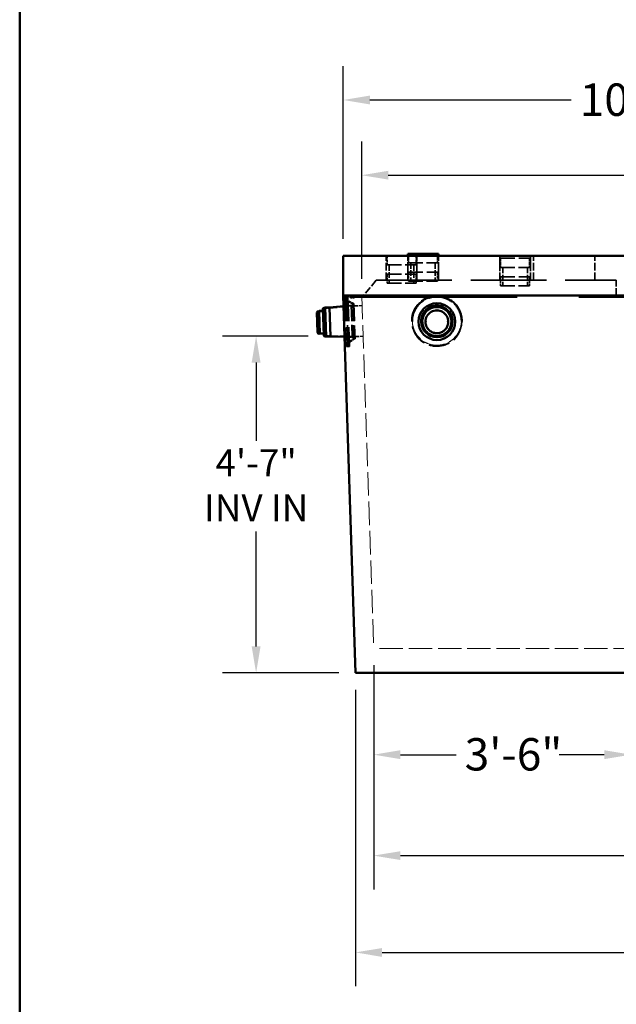
# Model space of a CAD drawing. Units: inches. Extents: x 11 to 363, y -52 to 473.
# Drawn here: x 11 to 108, y 82 to 243 of the extents above; entities that cross this region are included whole.
import ezdxf
from ezdxf.enums import TextEntityAlignment as Align

# ---------------------------------------------------------------- set-up
doc = ezdxf.new("R2010")
doc.units = ezdxf.units.IN
doc.header["$LTSCALE"] = 1980
doc.header["$MEASUREMENT"] = 0
doc.linetypes.add('DASHED', pattern=[0.2067, 0.1654, -0.0413])
for name, color, linetype, lineweight in [('Dimensions(ACME )', 7, 'Continuous', 25), ('Hidden Edges(ACME )', 7, 'DASHED', 35), ('Sketch Geometry(ACME )', 7, 'Continuous', 50), ('Symbols(ACME )', 7, 'Continuous', 25), ('Title (ANSI)', 7, 'Continuous', 50), ('Visible Edges(ACME )', 7, 'Continuous', 50)]:
    doc.layers.add(name, color=color, linetype=linetype, lineweight=lineweight)
doc.styles.add('DEFAULT-ACME', font='arial.ttf')
doc.styles.get("Standard").update_dxf_attribs({"font": 'ROMANS.shx'})
doc.dimstyles.new('DEFAULT-ACME -01', dxfattribs={"dimscale": 44, "dimtxt": 0.12, "dimasz": 0.098425, "dimexe": 0.125, "dimexo": 0.0625, "dimgap": 0.031496, "dimtad": 0, "dimtih": 1, "dimtoh": 1, "dimrnd": 1e-08, "dimzin": 1, "dimdsep": 46, "dimlunit": 4, "dimtxsty": 'DEFAULT-ACME', "dimcen": 0.09, "dimdle": 0.393701, "dimclrd": 256, "dimclre": 256, "dimclrt": 7, "dimadec": 0, "dimazin": 0, "dimtfac": 1, "dimtofl": 0, "dimtmove": 0, "dimatfit": 3, "dimfxl": 1, "dimfrac": 2, "dimtolj": 1, "dimtzin": 0, "dimlwd": 25, "dimlwe": 25, "dimarcsym": 0})

# ---------------------------------------------------------------- blocks, each defined once
blk = doc.blocks.new('Borders Back-Sheet2')
at = {"layer": 'Sketch Geometry(ACME )'}
blk.add_line((0.25, 10.75), (0.25, 0.25), dxfattribs=at)
at = {"layer": 'Symbols(ACME )', "color": 7, "lineweight": 30, "flags": 63}
for tag, height, p in [('Co.', 0.16, (6.005, 0.7)), ('Date', 0.12, (7.17, 0.67)), ('Sheet', 0.1, (7.73, 0.39)), ('Pg#', 0.1, (7.06, 0.39)), ('Ch#', 0.1, (6.48, 0.39)), ('WT-TOP', 0.12, (4.595, -0.6817))]:
    blk.add_attdef(tag, text='', height=height, dxfattribs=at).set_placement(p, align=Align.TOP_LEFT)
at = {"layer": 'Title (ANSI)', "color": 7, "lineweight": 30, "flags": 63}
for tag, height, p in [('<Name>^M', 0.16, (1.25, 1.1925)), ('ITEM:', 0.16, (5.9764, 0.9996)), ('<WT-B>', 0.12, (4.735, -1.0693))]:
    blk.add_attdef(tag, text='', height=height, dxfattribs=at).set_placement(p, align=Align.TOP_LEFT)
blk = doc.blocks.new('*D9')
at = {"layer": 'Defpoints', "color": 0, "linetype": 'Continuous', "transparency": 16777216}
for p in [(65.75, 136.25), (191.75, 136.25), (65.75, 90.69)]:
    blk.add_point(p, dxfattribs=at)
at = {"layer": 'Dimensions(ACME )', "color": 156, "linetype": 'Continuous', "lineweight": 25, "true_color": 0x004080, "transparency": 16777216}
for p, q in [((65.75, 133.5), (65.75, 85.19)), ((191.75, 133.5), (191.75, 85.19)), ((70.08, 90.69), (111.8, 90.69)), ((187.42, 90.69), (132.21, 90.69))]:
    blk.add_line(p, q, dxfattribs=at)
at = {"layer": 'Dimensions(ACME )', "color": 156, "linetype": 'Continuous', "true_color": 0x004080, "transparency": 16777216}
for points in [[(70.08, 91.41), (70.08, 89.96), (65.75, 90.69)], [(187.42, 91.41), (187.42, 89.96), (191.75, 90.69)]]:
    blk.add_solid(points, dxfattribs=at)
at = {"layer": 'Dimensions(ACME )', "color": 7, "linetype": 'Continuous', "lineweight": 25, "transparency": 16777216, "insert": (113.18, 93.38), "char_height": 5.28, "attachment_point": 1, "style": 'DEFAULT-ACME'}
blk.add_mtext('\\A1;10\'-6"', dxfattribs=at)
blk = doc.blocks.new('*D10')
at = {"layer": 'Defpoints', "color": 0, "linetype": 'Continuous', "transparency": 16777216}
for p in [(68.72, 140.25), (188.78, 140.25), (188.78, 106.47)]:
    blk.add_point(p, dxfattribs=at)
at = {"layer": 'Dimensions(ACME )', "color": 156, "linetype": 'Continuous', "lineweight": 25, "true_color": 0x004080, "transparency": 16777216}
for p, q in [((68.72, 137.5), (68.72, 100.97)), ((188.78, 137.5), (188.78, 100.97)), ((73.05, 106.47), (113.96, 106.47)), ((184.45, 106.47), (134.38, 106.47))]:
    blk.add_line(p, q, dxfattribs=at)
at = {"layer": 'Dimensions(ACME )', "color": 156, "linetype": 'Continuous', "true_color": 0x004080, "transparency": 16777216}
for points in [[(73.05, 107.19), (73.05, 105.75), (68.72, 106.47)], [(184.45, 107.19), (184.45, 105.75), (188.78, 106.47)]]:
    blk.add_solid(points, dxfattribs=at)
at = {"layer": 'Dimensions(ACME )', "color": 7, "linetype": 'Continuous', "lineweight": 25, "transparency": 16777216, "insert": (115.35, 109.16), "char_height": 5.28, "attachment_point": 1, "style": 'DEFAULT-ACME'}
blk.add_mtext('\\A1;10\'-0"', dxfattribs=at)
blk = doc.blocks.new('*D13')
at = {"layer": 'Defpoints', "color": 0, "linetype": 'Continuous', "transparency": 16777216}
for p in [(193.75, 229.63), (63.75, 204.25), (193.75, 204.25)]:
    blk.add_point(p, dxfattribs=at)
at = {"layer": 'Dimensions(ACME )', "color": 156, "linetype": 'Continuous', "lineweight": 25, "true_color": 0x004080, "transparency": 16777216}
for p, q in [((63.75, 207), (63.75, 235.13)), ((193.75, 207), (193.75, 235.13)), ((68.08, 229.63), (100.91, 229.63)), ((189.42, 229.63), (125.43, 229.63))]:
    blk.add_line(p, q, dxfattribs=at)
at = {"layer": 'Dimensions(ACME )', "color": 156, "linetype": 'Continuous', "true_color": 0x004080, "transparency": 16777216}
for points in [[(68.08, 230.35), (68.08, 228.91), (63.75, 229.63)], [(189.42, 230.35), (189.42, 228.91), (193.75, 229.63)]]:
    blk.add_solid(points, dxfattribs=at)
at = {"layer": 'Dimensions(ACME )', "color": 7, "linetype": 'Continuous', "lineweight": 25, "transparency": 16777216, "insert": (102.3, 232.32), "char_height": 5.28, "attachment_point": 1, "style": 'DEFAULT-ACME'}
blk.add_mtext('\\A1;10\'-10"', dxfattribs=at)
blk = doc.blocks.new('*D21')
at = {"layer": 'Defpoints', "color": 0, "linetype": 'Continuous', "transparency": 16777216}
for p in [(49.54, 191.16), (60.79, 191.16), (65.75, 136.25)]:
    blk.add_point(p, dxfattribs=at)
at = {"layer": 'Dimensions(ACME )', "color": 156, "linetype": 'Continuous', "lineweight": 25, "true_color": 0x004080, "transparency": 16777216}
for p, q in [((58.04, 191.16), (44.04, 191.16)), ((49.54, 186.83), (49.54, 174.09)), ((49.54, 140.58), (49.54, 159.29)), ((63, 136.25), (44.04, 136.25))]:
    blk.add_line(p, q, dxfattribs=at)
at = {"layer": 'Dimensions(ACME )', "color": 156, "linetype": 'Continuous', "true_color": 0x004080, "transparency": 16777216}
for points in [[(48.81, 186.83), (50.26, 186.83), (49.54, 191.16)], [(48.81, 140.58), (50.26, 140.58), (49.54, 136.25)]]:
    blk.add_solid(points, dxfattribs=at)
at = {"layer": 'Dimensions(ACME )', "color": 7, "linetype": 'Continuous', "lineweight": 25, "transparency": 16777216, "insert": (49.54, 172.7), "char_height": 5.28, "attachment_point": 2, "style": 'DEFAULT-ACME'}
blk.add_mtext('\\A1;\\fArial|b0|i0;\\H4.4000;4\'-7"\\P\\fArial|b0|i0;\\H4.4000;INV IN', dxfattribs=at)
blk = doc.blocks.new('*D22')
at = {"layer": 'Defpoints', "color": 0, "linetype": 'Continuous', "transparency": 16777216}
for p in [(110.63, 142.25), (68.72, 140.25), (68.72, 122.92)]:
    blk.add_point(p, dxfattribs=at)
at = {"layer": 'Dimensions(ACME )', "color": 156, "linetype": 'Continuous', "lineweight": 25, "true_color": 0x004080, "transparency": 16777216}
for p, q in [((110.63, 139.5), (110.63, 117.42)), ((68.72, 137.5), (68.72, 117.42)), ((73.05, 122.92), (82.14, 122.92)), ((106.29, 122.92), (98.95, 122.92))]:
    blk.add_line(p, q, dxfattribs=at)
at = {"layer": 'Dimensions(ACME )', "color": 156, "linetype": 'Continuous', "true_color": 0x004080, "transparency": 16777216}
for points in [[(73.05, 123.65), (73.05, 122.2), (68.72, 122.92)], [(106.29, 123.65), (106.29, 122.2), (110.63, 122.92)]]:
    blk.add_solid(points, dxfattribs=at)
at = {"layer": 'Dimensions(ACME )', "color": 7, "linetype": 'Continuous', "lineweight": 25, "transparency": 16777216, "insert": (83.53, 125.62), "char_height": 5.28, "attachment_point": 1, "style": 'DEFAULT-ACME'}
blk.add_mtext('\\A1;3\'-6"', dxfattribs=at)
blk = doc.blocks.new('*D26')
at = {"layer": 'Defpoints', "color": 0, "linetype": 'Continuous', "transparency": 16777216}
for p in [(110.63, 142.25), (146.88, 142.25), (146.88, 122.92)]:
    blk.add_point(p, dxfattribs=at)
at = {"layer": 'Dimensions(ACME )', "color": 156, "linetype": 'Continuous', "lineweight": 25, "true_color": 0x004080, "transparency": 16777216}
for p, q in [((110.63, 139.5), (110.63, 117.42)), ((146.88, 139.5), (146.88, 117.42)), ((106.29, 122.92), (101.96, 122.92)), ((151.21, 122.92), (155.54, 122.92))]:
    blk.add_line(p, q, dxfattribs=at)
at = {"layer": 'Dimensions(ACME )', "color": 156, "linetype": 'Continuous', "true_color": 0x004080, "transparency": 16777216}
for points in [[(106.29, 123.65), (106.29, 122.2), (110.63, 122.92)], [(151.21, 123.65), (151.21, 122.2), (146.88, 122.92)]]:
    blk.add_solid(points, dxfattribs=at)
at = {"layer": 'Dimensions(ACME )', "color": 7, "linetype": 'Continuous', "lineweight": 25, "transparency": 16777216, "insert": (117.21, 125.66), "char_height": 5.28, "attachment_point": 1, "style": 'DEFAULT-ACME'}
blk.add_mtext('\\A1;3\'-0 1/4"', dxfattribs=at)
blk = doc.blocks.new('*D29')
at = {"layer": 'Defpoints', "color": 0, "linetype": 'Continuous', "transparency": 16777216}
for p in [(190.75, 217.37), (66.75, 197.75), (190.75, 197.75)]:
    blk.add_point(p, dxfattribs=at)
at = {"layer": 'Dimensions(ACME )', "color": 156, "linetype": 'Continuous', "lineweight": 25, "true_color": 0x004080, "transparency": 16777216}
for p, q in [((66.75, 200.5), (66.75, 222.87)), ((190.75, 200.5), (190.75, 222.87)), ((71.08, 217.37), (124.25, 217.37)), ((186.42, 217.37), (144.66, 217.37))]:
    blk.add_line(p, q, dxfattribs=at)
at = {"layer": 'Dimensions(ACME )', "color": 156, "linetype": 'Continuous', "true_color": 0x004080, "transparency": 16777216}
for points in [[(71.08, 218.09), (71.08, 216.65), (66.75, 217.37)], [(186.42, 218.09), (186.42, 216.65), (190.75, 217.37)]]:
    blk.add_solid(points, dxfattribs=at)
at = {"layer": 'Dimensions(ACME )', "color": 7, "linetype": 'Continuous', "lineweight": 25, "transparency": 16777216, "insert": (125.64, 220.07), "char_height": 5.28, "attachment_point": 1, "style": 'DEFAULT-ACME'}
blk.add_mtext('\\A1;10\'-4"', dxfattribs=at)

msp = doc.modelspace()

# ---------------------------------------------------------------- linework, layer by layer
at = {"layer": 'Hidden Edges(ACME )', "ltscale": 0.003846}
for p, q in [((70.75, 200.247), (70.75, 204.247)), ((74.25, 200.247), (74.25, 204.247)), ((75.75, 200.247), (75.75, 204.247)), ((79.25, 200.247), (79.25, 204.247)), ((89.25, 200.247), (89.25, 204.247)), ((94.25, 200.247), (94.25, 204.247)), ((94.75, 200.247), (94.75, 204.247)), ((104.75, 200.247), (104.75, 204.247))]:
    msp.add_line(p, q, dxfattribs=at)
at = {"layer": 'Hidden Edges(ACME )', "ltscale": 0.001441}
for p, q in [((70.875, 204.247), (70.875, 202.747)), ((74.375, 204.574), (74.375, 203.074)), ((75.625, 204.247), (75.625, 202.747)), ((79.125, 204.574), (79.125, 203.074)), ((89.375, 203.832), (89.375, 202.332)), ((94.125, 203.832), (94.125, 202.332)), ((70.875, 201.247), (70.875, 199.747)), ((74.375, 201.574), (74.375, 200.074)), ((75.625, 201.247), (75.625, 199.747)), ((79.125, 201.574), (79.125, 200.074)), ((89.375, 200.832), (89.375, 199.332)), ((94.125, 200.832), (94.125, 199.332))]:
    msp.add_line(p, q, dxfattribs=at)
at = {"layer": 'Hidden Edges(ACME )', "ltscale": 0.002569}
for p, q in [((74.25, 204.247), (74.25, 201.574)), ((79.25, 204.247), (79.25, 201.574))]:
    msp.add_line(p, q, dxfattribs=at)
at = {"layer": 'Hidden Edges(ACME )', "ltscale": 0.002884}
for p, q in [((75.75, 204.247), (75.75, 201.247)), ((89.25, 203.832), (89.25, 200.832)), ((94.25, 203.832), (94.25, 200.832)), ((71.25, 202.747), (71.25, 199.747)), ((74.75, 203.074), (74.75, 200.074)), ((75.25, 202.747), (75.25, 199.747)), ((78.75, 203.074), (78.75, 200.074)), ((89.75, 202.332), (89.75, 199.332)), ((93.75, 202.332), (93.75, 199.332))]:
    msp.add_line(p, q, dxfattribs=at)
at = {"layer": 'Hidden Edges(ACME )', "ltscale": 0.007553}
for p, q in [((89.25, 203.832), (94.25, 203.832)), ((70.75, 201.247), (75.75, 201.247)), ((74.25, 201.574), (79.25, 201.574)), ((89.25, 200.832), (94.25, 200.832))]:
    msp.add_line(p, q, dxfattribs=at)
at = {"layer": 'Hidden Edges(ACME )', "ltscale": 0.007175}
for p, q in [((70.875, 202.747), (75.625, 202.747)), ((74.375, 203.074), (79.125, 203.074)), ((89.375, 202.332), (94.125, 202.332)), ((70.875, 199.747), (75.625, 199.747)), ((74.375, 200.074), (79.125, 200.074)), ((89.375, 199.332), (94.125, 199.332))]:
    msp.add_line(p, q, dxfattribs=at)
at = {"layer": 'Hidden Edges(ACME )', "ltscale": 0.00373}
msp.add_line((69.125, 200.247), (67.028, 197.747), dxfattribs=at)
at = {"layer": 'Hidden Edges(ACME )', "ltscale": 0.037635}
msp.add_line((69.125, 200.247), (108.25, 200.247), dxfattribs=at)
at = {"layer": 'Hidden Edges(ACME )', "ltscale": 0.003137}
msp.add_line((108.25, 200.247), (108.25, 197.747), dxfattribs=at)
at = {"layer": 'Hidden Edges(ACME )', "ltscale": 0.01224}
for p, q in [((63.901, 197.577), (64.165, 189.479)), ((64.51, 197.597), (64.773, 189.499))]:
    msp.add_line(p, q, dxfattribs=at)
at = {"layer": 'Hidden Edges(ACME )', "ltscale": 0.000464332}
for p, q in [((64.446, 197.65), (63.961, 197.634)), ((74.894, 193.648), (74.894, 193.631)), ((74.894, 193.563), (74.894, 193.547)), ((83.106, 193.648), (83.106, 193.631)), ((83.106, 193.563), (83.106, 193.547)), ((64.713, 189.442), (64.228, 189.426))]:
    msp.add_line(p, q, dxfattribs=at)
at = {"layer": 'Hidden Edges(ACME )', "ltscale": 5.79008e-05}
for p, q in [((64.027, 197.526), (63.965, 197.524)), ((64.45, 197.54), (64.387, 197.538)), ((75.004, 193.648), (75.004, 193.645)), ((75.004, 193.633), (75.004, 193.631)), ((75.004, 193.563), (75.004, 193.561)), ((75.004, 193.549), (75.004, 193.547)), ((82.996, 193.648), (82.996, 193.645)), ((82.996, 193.633), (82.996, 193.631)), ((82.996, 193.563), (82.996, 193.561)), ((82.996, 193.549), (82.996, 193.547)), ((64.287, 189.538), (64.225, 189.536)), ((64.71, 189.552), (64.647, 189.55))]:
    msp.add_line(p, q, dxfattribs=at)
at = {"layer": 'Hidden Edges(ACME )', "ltscale": 0.011696}
for p, q in [((64.156, 197.405), (64.408, 189.667)), ((64.266, 197.409), (64.518, 189.671))]:
    msp.add_line(p, q, dxfattribs=at)
at = {"layer": 'Hidden Edges(ACME )', "ltscale": 0.00067587}
msp.add_line((64.501, 197.747), (64.943, 197.423), dxfattribs=at)
at = {"layer": 'Hidden Edges(ACME )', "ltscale": 0.000378889}
for p, q in [((64.968, 197.497), (64.75, 197.747)), ((65.75, 197.747), (65.533, 197.497))]:
    msp.add_line(p, q, dxfattribs=at)
at = {"layer": 'Hidden Edges(ACME )', "ltscale": 0.122712}
msp.add_line((192.533, 197.497), (64.968, 197.497), dxfattribs=at)
at = {"layer": 'Hidden Edges(ACME )', "ltscale": 0.000650974}
msp.add_line((66, 197.747), (65.574, 197.434), dxfattribs=at)
at = {"layer": 'Hidden Edges(ACME )', "linetype": 'DASHED', "lineweight": 18, "ltscale": 0.011722}
msp.add_line((66.75, 197.747), (68.716, 140.247), dxfattribs=at)
at = {"layer": 'Hidden Edges(ACME )', "ltscale": 0.003766}
for p, q in [((61.52, 195.708), (65.42, 196.076)), ((61.667, 191.19), (65.583, 191.076))]:
    msp.add_line(p, q, dxfattribs=at)
at = {"layer": 'Hidden Edges(ACME )', "ltscale": 0.000639276}
for p, q in [((64.307, 196.101), (63.79, 196.522)), ((64.474, 190.979), (63.985, 190.525))]:
    msp.add_line(p, q, dxfattribs=at)
at = {"layer": 'Hidden Edges(ACME )', "ltscale": 0.001448}
for p, q in [((63.806, 196.034), (65.307, 196.176)), ((63.969, 191.013), (65.476, 190.969))]:
    msp.add_line(p, q, dxfattribs=at)
at = {"layer": 'Hidden Edges(ACME )', "ltscale": 0.001097}
for p, q in [((65.301, 196.376), (64.296, 196.921)), ((65.483, 190.769), (64.516, 190.16))]:
    msp.add_line(p, q, dxfattribs=at)
at = {"layer": 'Hidden Edges(ACME )', "ltscale": 0.000716093}
for p, q in [((65.054, 196.125), (64.307, 196.101)), ((76.438, 193.542), (76.438, 193.517)), ((81.563, 193.542), (81.563, 193.517)), ((65.22, 191.003), (64.474, 190.979))]:
    msp.add_line(p, q, dxfattribs=at)
at = {"layer": 'Hidden Edges(ACME )', "ltscale": 0.007742}
for p, q in [((64.307, 196.101), (64.474, 190.979)), ((65.054, 196.125), (65.22, 191.003))]:
    msp.add_line(p, q, dxfattribs=at)
at = {"layer": 'Hidden Edges(ACME )', "ltscale": 0.001201}
for p, q in [((65.408, 196.442), (64.309, 197.039)), ((65.595, 190.709), (64.537, 190.043))]:
    msp.add_line(p, q, dxfattribs=at)
at = {"layer": 'Hidden Edges(ACME )', "ltscale": 0.001682}
msp.add_line((66.806, 196.12), (65.056, 196.063), dxfattribs=at)
at = {"layer": 'Hidden Edges(ACME )', "ltscale": 0.000453929}
msp.add_line((65.1, 197.375), (65.435, 197.386), dxfattribs=at)
at = {"layer": 'Hidden Edges(ACME )', "ltscale": 0.008475}
msp.add_line((65.301, 196.376), (65.483, 190.769), dxfattribs=at)
at = {"layer": 'Hidden Edges(ACME )', "ltscale": 6.83462e-05}
for p, q in [((65.408, 196.442), (65.478, 196.467)), ((65.595, 190.709), (65.666, 190.69))]:
    msp.add_line(p, q, dxfattribs=at)
at = {"layer": 'Hidden Edges(ACME )', "ltscale": 0.008665}
msp.add_line((65.408, 196.442), (65.595, 190.709), dxfattribs=at)
at = {"layer": 'Hidden Edges(ACME )', "ltscale": 0.000103704}
for p, q in [((65.41, 196.379), (65.478, 196.467)), ((65.593, 190.772), (65.666, 190.69))]:
    msp.add_line(p, q, dxfattribs=at)
at = {"layer": 'Hidden Edges(ACME )', "ltscale": 0.008732}
msp.add_line((65.478, 196.467), (65.666, 190.69), dxfattribs=at)
at = {"layer": 'Hidden Edges(ACME )', "ltscale": 0.004924}
msp.add_line((59.562, 195.014), (59.668, 191.755), dxfattribs=at)
at = {"layer": 'Hidden Edges(ACME )', "ltscale": 0.000760137}
for p, q in [((60.475, 195.168), (59.683, 195.143)), ((77.245, 193.508), (77.245, 193.48)), ((77.245, 193.424), (77.245, 193.396)), ((80.755, 193.508), (80.755, 193.48)), ((80.755, 193.424), (80.755, 193.396)), ((60.589, 191.66), (59.797, 191.634))]:
    msp.add_line(p, q, dxfattribs=at)
at = {"layer": 'Hidden Edges(ACME )', "ltscale": 0.00645}
msp.add_line((60.525, 195.55), (60.664, 191.282), dxfattribs=at)
at = {"layer": 'Hidden Edges(ACME )', "ltscale": 0.0008395}
for p, q in [((61.52, 195.708), (60.646, 195.679)), ((76.74, 193.544), (76.74, 193.514)), ((76.74, 193.46), (76.74, 193.43)), ((81.26, 193.544), (81.26, 193.514)), ((81.26, 193.46), (81.26, 193.43)), ((61.667, 191.19), (60.793, 191.162))]:
    msp.add_line(p, q, dxfattribs=at)
at = {"layer": 'Hidden Edges(ACME )', "ltscale": 0.006828}
msp.add_line((61.52, 195.708), (61.667, 191.19), dxfattribs=at)
at = {"layer": 'Hidden Edges(ACME )', "ltscale": 0.001678}
for p, q in [((76.5, 193.603), (76.5, 193.542)), ((81.5, 193.603), (81.5, 193.542))]:
    msp.add_line(p, q, dxfattribs=at)
at = {"layer": 'Hidden Edges(ACME )', "ltscale": 0.000698997}
for p, q in [((76.63, 193.46), (76.63, 193.435)), ((81.37, 193.46), (81.37, 193.435))]:
    msp.add_line(p, q, dxfattribs=at)
at = {"layer": 'Hidden Edges(ACME )'}
for p, q in [((76.63, 193.431), (76.63, 193.431)), ((81.37, 193.431), (81.37, 193.431))]:
    msp.add_line(p, q, dxfattribs=at)
at = {"layer": 'Hidden Edges(ACME )', "ltscale": 0.000466737}
for p, q in [((77.135, 193.418), (77.135, 193.401)), ((80.865, 193.418), (80.865, 193.401))]:
    msp.add_line(p, q, dxfattribs=at)
at = {"layer": 'Hidden Edges(ACME )', "ltscale": 0.00169}
msp.add_line((66.977, 191.123), (65.218, 191.065), dxfattribs=at)
at = {"layer": 'Hidden Edges(ACME )', "linetype": 'DASHED', "lineweight": 18, "ltscale": 0.011637}
msp.add_line((144.917, 140.247), (68.716, 140.247), dxfattribs=at)
at = {"layer": 'Hidden Edges(ACME )', "ltscale": 8.49866e-05}
for centre, start, end in [((63.963, 197.572), 91.86262, 174.97052), ((63.963, 197.587), 188.75472, 271.86262), ((64.448, 197.587), 8.75472, 91.86262), ((64.448, 197.602), 271.86262, 354.97052), ((64.227, 189.474), 91.86262, 174.97052), ((64.226, 189.489), 188.75472, 271.86262), ((64.712, 189.49), 8.75472, 91.86262), ((64.711, 189.505), 271.86262, 354.97052)]:
    msp.add_arc(centre, 0.0625, start, end, dxfattribs=at)
at = {"layer": 'Hidden Edges(ACME )', "ltscale": 0.00018666}
for centre, start, end in [((64.032, 197.401), 1.86262, 91.86262), ((64.391, 197.413), 91.86262, 181.86262), ((59.687, 195.018), 91.86262, 181.86262), ((60.65, 195.554), 91.86262, 181.86262), ((59.793, 191.759), 181.86262, 271.86262), ((60.789, 191.287), 181.86262, 271.86262), ((64.283, 189.663), 271.86262, 1.86262), ((64.643, 189.675), 181.86262, 271.86262)]:
    msp.add_arc(centre, 0.125, start, end, dxfattribs=at)
at = {"layer": 'Hidden Edges(ACME )', "ltscale": 0.000205848}
msp.add_arc((65.091, 197.624), 0.25, 233.80463, 270, dxfattribs=at)
at = {"layer": 'Hidden Edges(ACME )', "ltscale": 0.000194428}
msp.add_arc((65.426, 197.636), 0.25, 271.95807, 306.23279, dxfattribs=at)
at = {"layer": 'Hidden Edges(ACME )', "ltscale": 0.00024814}
for centre, start, end in [((64.415, 197.141), 181.86262, 241.51), ((64.649, 189.948), 122.21525, 181.86262)]:
    msp.add_arc(centre, 0.25, start, end, dxfattribs=at)
at = {"layer": 'Hidden Edges(ACME )', "ltscale": 6.03684e-05}
for centre, start, end in [((64.339, 197.094), 181.86262, 241.51), ((64.57, 189.99), 122.21525, 181.86262)]:
    msp.add_arc(centre, 0.0625, start, end, dxfattribs=at)
at = {"layer": 'Hidden Edges(ACME )'}
msp.add_arc((65.091, 197.624), 0.25, 270, 271.95807, dxfattribs=at)
at = {"layer": 'Hidden Edges(ACME )', "ltscale": 9.22188e-05}
for centre, start, end in [((60.473, 195.231), 271.86262, 1.86262), ((60.591, 191.598), 1.86262, 91.86262)]:
    msp.add_arc(centre, 0.0625, start, end, dxfattribs=at)
at = {"layer": 'Hidden Edges(ACME )', "ltscale": 0.015744}
msp.add_ellipse((79, 193.592), major_axis=(-2.605, 0), ratio=0.9994036, dxfattribs=at)
at = {"layer": 'Hidden Edges(ACME )', "ltscale": 0.007767}
msp.add_ellipse((79, 193.542), major_axis=(2.563, 0), ratio=0.9994036, start_param=6.2781509, end_param=9.4298123, dxfattribs=at)
at = {"layer": 'Hidden Edges(ACME )', "ltscale": 0.007611}
msp.add_ellipse((79, 193.603), major_axis=(-2.5, 0), ratio=0.9994162, start_param=3.1295217, end_param=6.2952562, dxfattribs=at)
at = {"layer": 'Hidden Edges(ACME )', "ltscale": 0.007156}
msp.add_ellipse((79, 193.519), major_axis=(-2.37, 0), ratio=0.9994036, start_param=0.0008412, end_param=3.1407514, dxfattribs=at)
at = {"layer": 'Hidden Edges(ACME )', "ltscale": 0.00716}
msp.add_ellipse((79, 193.515), major_axis=(-2.37, 0), ratio=0.9994036, start_param=0, end_param=3.1415927, dxfattribs=at)
at = {"layer": 'Hidden Edges(ACME )', "ltscale": 0.00563}
msp.add_ellipse((79, 193.485), major_axis=(-1.865, 0), ratio=0.9994036, start_param=0.0010885, end_param=3.1405042, dxfattribs=at)
at = {"layer": 'Hidden Edges(ACME )', "ltscale": 0.005634}
msp.add_ellipse((79, 193.481), major_axis=(-1.865, 0), ratio=0.9994036, start_param=0, end_param=3.1415927, dxfattribs=at)
at = {"layer": 'Hidden Edges(ACME )', "ltscale": 0.012406}
for points, knots in [([(83.106, 193.648), (83.106, 194.085), (83.036, 194.523), (82.76, 195.354), (82.555, 195.747), (82.032, 196.449), (81.714, 196.758), (80.996, 197.26), (80.597, 197.453), (79.758, 197.704), (79.318, 197.762), (78.443, 197.737), (78.007, 197.653), (77.184, 197.354), (76.797, 197.138), (76.11, 196.594), (75.81, 196.268), (75.329, 195.536), (75.147, 195.132), (74.941, 194.363), (74.894, 194.005), (74.894, 193.648)], [4.0910399, 4.0910399, 4.0910399, 4.0910399, 4.4110341, 4.4110341, 4.7310295, 4.7310295, 5.0510278, 5.0510278, 5.3710298, 5.3710298, 5.6910346, 5.6910346, 6.0110404, 6.0110404, 6.3310448, 6.3310448, 6.6510461, 6.6510461, 6.9710438, 6.9710438, 7.2326325, 7.2326325, 7.2326325, 7.2326325]), ([(74.894, 193.563), (74.894, 194.001), (74.965, 194.439), (75.241, 195.27), (75.445, 195.663), (75.968, 196.365), (76.287, 196.674), (77.004, 197.176), (77.403, 197.369), (78.243, 197.62), (78.682, 197.678), (79.558, 197.653), (79.994, 197.569), (80.817, 197.27), (81.204, 197.054), (81.891, 196.51), (82.191, 196.184), (82.672, 195.452), (82.853, 195.048), (83.059, 194.279), (83.106, 193.921), (83.106, 193.563)], [5.307701, 5.307701, 5.307701, 5.307701, 5.6276952, 5.6276952, 5.9476906, 5.9476906, 6.267689, 6.267689, 6.5876909, 6.5876909, 6.9076957, 6.9076957, 7.2277015, 7.2277015, 7.5477059, 7.5477059, 7.8677072, 7.8677072, 8.187705, 8.187705, 8.4492937, 8.4492937, 8.4492937, 8.4492937])]:
    msp.add_open_spline(points, degree=3, knots=knots, dxfattribs=at)
at = {"layer": 'Hidden Edges(ACME )', "ltscale": 0.012074}
for points, knots in [([(82.996, 193.633), (82.996, 194.059), (82.928, 194.485), (82.659, 195.294), (82.46, 195.676), (81.951, 196.36), (81.641, 196.66), (80.943, 197.149), (80.554, 197.337), (79.738, 197.581), (79.31, 197.637), (78.458, 197.612), (78.034, 197.531), (77.233, 197.24), (76.856, 197.03), (76.187, 196.501), (75.895, 196.183), (75.427, 195.471), (75.251, 195.077), (75.05, 194.329), (75.004, 193.981), (75.004, 193.633)], [4.0910399, 4.0910399, 4.0910399, 4.0910399, 4.4110281, 4.4110281, 4.7310187, 4.7310187, 5.0510153, 5.0510153, 5.3710193, 5.3710193, 5.6910292, 5.6910292, 6.0110409, 6.0110409, 6.3310499, 6.3310499, 6.6510526, 6.6510526, 6.9710479, 6.9710479, 7.2326325, 7.2326325, 7.2326325, 7.2326325]), ([(82.996, 193.631), (82.996, 194.057), (82.928, 194.483), (82.659, 195.291), (82.46, 195.674), (81.951, 196.357), (81.641, 196.658), (80.943, 197.147), (80.554, 197.335), (79.738, 197.579), (79.31, 197.635), (78.458, 197.61), (78.034, 197.529), (77.233, 197.238), (76.856, 197.027), (76.187, 196.499), (75.895, 196.181), (75.427, 195.469), (75.251, 195.075), (75.05, 194.327), (75.004, 193.979), (75.004, 193.631)], [4.0910399, 4.0910399, 4.0910399, 4.0910399, 4.4110459, 4.4110459, 4.7310507, 4.7310507, 5.0510524, 5.0510524, 5.3710504, 5.3710504, 5.6910453, 5.6910453, 6.0110393, 6.0110393, 6.3310347, 6.3310347, 6.6510333, 6.6510333, 6.9710357, 6.9710357, 7.2326325, 7.2326325, 7.2326325, 7.2326325]), ([(75.004, 193.549), (75.004, 193.975), (75.073, 194.401), (75.341, 195.21), (75.541, 195.592), (76.05, 196.276), (76.359, 196.576), (77.058, 197.065), (77.446, 197.253), (78.263, 197.497), (78.691, 197.553), (79.543, 197.528), (79.967, 197.447), (80.768, 197.156), (81.145, 196.945), (81.814, 196.417), (82.105, 196.099), (82.574, 195.387), (82.75, 194.993), (82.951, 194.245), (82.996, 193.897), (82.996, 193.549)], [5.307701, 5.307701, 5.307701, 5.307701, 5.6276892, 5.6276892, 5.9476798, 5.9476798, 6.2676764, 6.2676764, 6.5876805, 6.5876805, 6.9076903, 6.9076903, 7.227702, 7.227702, 7.547711, 7.547711, 7.8677137, 7.8677137, 8.1877091, 8.1877091, 8.4492937, 8.4492937, 8.4492937, 8.4492937]), ([(75.004, 193.547), (75.004, 193.973), (75.073, 194.399), (75.341, 195.207), (75.541, 195.59), (76.05, 196.273), (76.359, 196.574), (77.058, 197.063), (77.446, 197.251), (78.263, 197.495), (78.691, 197.551), (79.543, 197.526), (79.967, 197.445), (80.768, 197.154), (81.145, 196.943), (81.814, 196.415), (82.105, 196.097), (82.574, 195.385), (82.75, 194.991), (82.951, 194.243), (82.996, 193.895), (82.996, 193.547)], [5.307701, 5.307701, 5.307701, 5.307701, 5.627707, 5.627707, 5.9477118, 5.9477118, 6.2677136, 6.2677136, 6.5877115, 6.5877115, 6.9077065, 6.9077065, 7.2277005, 7.2277005, 7.5476959, 7.5476959, 7.8676945, 7.8676945, 8.1876969, 8.1876969, 8.4492937, 8.4492937, 8.4492937, 8.4492937])]:
    msp.add_open_spline(points, degree=3, knots=knots, dxfattribs=at)
at = {"layer": 'Hidden Edges(ACME )', "linetype": 'DASHED', "lineweight": 18, "ltscale": 0.010506}
msp.add_open_spline([(83.106, 193.547), (83.106, 193.109), (83.036, 192.671), (82.76, 191.84), (82.555, 191.447), (82.032, 190.745), (81.714, 190.436), (80.996, 189.934), (80.597, 189.741), (79.758, 189.49), (79.318, 189.432), (78.443, 189.458), (78.007, 189.541), (77.184, 189.841), (76.797, 190.057), (76.11, 190.6), (75.81, 190.927), (75.329, 191.658), (75.147, 192.063), (74.941, 192.831), (74.894, 193.189), (74.894, 193.547)], degree=3, knots=[2.1661083, 2.1661083, 2.1661083, 2.1661083, 2.4861026, 2.4861026, 2.8060979, 2.8060979, 3.1260963, 3.1260963, 3.4460983, 3.4460983, 3.7661031, 3.7661031, 4.0861088, 4.0861088, 4.4061133, 4.4061133, 4.7261146, 4.7261146, 5.0461123, 5.0461123, 5.307701, 5.307701, 5.307701, 5.307701], dxfattribs=at)
at = {"layer": 'Hidden Edges(ACME )', "linetype": 'DASHED', "lineweight": 18, "ltscale": 0.010225}
for points, knots in [([(75.004, 193.648), (75.004, 193.222), (75.073, 192.796), (75.341, 191.987), (75.541, 191.604), (76.05, 190.921), (76.359, 190.62), (77.058, 190.132), (77.446, 189.944), (78.263, 189.699), (78.691, 189.643), (79.543, 189.668), (79.967, 189.749), (80.768, 190.041), (81.145, 190.251), (81.814, 190.78), (82.105, 191.098), (82.574, 191.81), (82.75, 192.203), (82.951, 192.951), (82.996, 193.299), (82.996, 193.648)], [0.9494472, 0.9494472, 0.9494472, 0.9494472, 1.2694532, 1.2694532, 1.5894581, 1.5894581, 1.9094598, 1.9094598, 2.2294577, 2.2294577, 2.5494527, 2.5494527, 2.8694467, 2.8694467, 3.1894421, 3.1894421, 3.5094407, 3.5094407, 3.8294431, 3.8294431, 4.0910399, 4.0910399, 4.0910399, 4.0910399]), ([(82.996, 193.563), (82.996, 193.137), (82.928, 192.712), (82.659, 191.903), (82.46, 191.52), (81.951, 190.837), (81.641, 190.536), (80.943, 190.048), (80.554, 189.86), (79.738, 189.615), (79.31, 189.559), (78.458, 189.584), (78.034, 189.665), (77.233, 189.957), (76.856, 190.167), (76.187, 190.696), (75.895, 191.014), (75.427, 191.726), (75.251, 192.119), (75.05, 192.867), (75.004, 193.215), (75.004, 193.563)], [2.1661083, 2.1661083, 2.1661083, 2.1661083, 2.4861144, 2.4861144, 2.8061192, 2.8061192, 3.1261209, 3.1261209, 3.4461189, 3.4461189, 3.7661138, 3.7661138, 4.0861078, 4.0861078, 4.4061032, 4.4061032, 4.7261018, 4.7261018, 5.0461042, 5.0461042, 5.307701, 5.307701, 5.307701, 5.307701])]:
    msp.add_open_spline(points, degree=3, knots=knots, dxfattribs=at)
at = {"layer": 'Hidden Edges(ACME )', "linetype": 'DASHED', "lineweight": 18, "ltscale": 0.010224}
for points, knots in [([(75.004, 193.645), (75.004, 193.219), (75.073, 192.793), (75.341, 191.985), (75.541, 191.602), (76.05, 190.919), (76.359, 190.618), (77.058, 190.129), (77.446, 189.942), (78.263, 189.697), (78.691, 189.641), (79.543, 189.666), (79.967, 189.747), (80.768, 190.038), (81.145, 190.249), (81.814, 190.777), (82.105, 191.095), (82.574, 191.807), (82.75, 192.201), (82.951, 192.949), (82.996, 193.297), (82.996, 193.645)], [0.9494472, 0.9494472, 0.9494472, 0.9494472, 1.2694354, 1.2694354, 1.589426, 1.589426, 1.9094227, 1.9094227, 2.2294267, 2.2294267, 2.5494365, 2.5494365, 2.8694482, 2.8694482, 3.1894572, 3.1894572, 3.5094599, 3.5094599, 3.8294553, 3.8294553, 4.0910399, 4.0910399, 4.0910399, 4.0910399]), ([(82.996, 193.561), (82.996, 193.135), (82.928, 192.709), (82.659, 191.901), (82.46, 191.518), (81.951, 190.835), (81.641, 190.534), (80.943, 190.045), (80.554, 189.857), (79.738, 189.613), (79.31, 189.557), (78.458, 189.582), (78.034, 189.663), (77.233, 189.954), (76.856, 190.165), (76.187, 190.693), (75.895, 191.011), (75.427, 191.723), (75.251, 192.117), (75.05, 192.865), (75.004, 193.213), (75.004, 193.561)], [2.1661083, 2.1661083, 2.1661083, 2.1661083, 2.4860966, 2.4860966, 2.8060872, 2.8060872, 3.1260838, 3.1260838, 3.4460878, 3.4460878, 3.7660976, 3.7660976, 4.0861094, 4.0861094, 4.4061184, 4.4061184, 4.7261211, 4.7261211, 5.0461164, 5.0461164, 5.307701, 5.307701, 5.307701, 5.307701])]:
    msp.add_open_spline(points, degree=3, knots=knots, dxfattribs=at)
at = {"layer": 'Hidden Edges(ACME )', "ltscale": 0.005634}
msp.add_open_spline([(77.135, 193.502), (77.135, 193.303), (77.167, 193.104), (77.293, 192.727), (77.386, 192.548), (77.623, 192.229), (77.768, 192.089), (78.094, 191.861), (78.275, 191.773), (78.656, 191.659), (78.856, 191.633), (79.254, 191.644), (79.452, 191.682), (79.825, 191.818), (80.001, 191.917), (80.313, 192.163), (80.449, 192.312), (80.668, 192.644), (80.75, 192.828), (80.844, 193.177), (80.865, 193.339), (80.865, 193.502)], degree=3, knots=[0.9494472, 0.9494472, 0.9494472, 0.9494472, 1.2694737, 1.2694737, 1.5894949, 1.5894949, 1.9095025, 1.9095025, 2.2294934, 2.2294934, 2.5494713, 2.5494713, 2.8694449, 2.8694449, 3.1894247, 3.1894247, 3.5094186, 3.5094186, 3.829429, 3.829429, 4.0910399, 4.0910399, 4.0910399, 4.0910399], dxfattribs=at)
at = {"layer": 'Visible Edges(ACME )'}
for p, q in [((63.75, 204.247), (63.75, 197.747)), ((63.75, 204.247), (193.75, 204.247)), ((74.25, 204.574), (79.25, 204.574)), ((74.25, 204.574), (74.25, 204.247)), ((79.25, 204.574), (79.25, 204.247)), ((193.75, 197.747), (63.75, 197.747)), ((65.75, 136.247), (63.75, 197.747)), ((63.75, 197.747), (193.75, 197.747)), ((60.67, 195.79), (60.657, 195.79)), ((60.67, 195.79), (60.824, 191.053)), ((60.74, 195.736), (60.67, 195.79)), ((60.74, 195.736), (60.785, 195.794)), ((61.514, 195.818), (60.785, 195.794)), ((60.785, 195.794), (60.939, 191.056)), ((61.514, 195.818), (63.806, 196.034)), ((61.514, 195.818), (61.668, 191.08)), ((59.452, 194.995), (59.557, 191.767)), ((59.694, 195.253), (59.815, 191.525)), ((59.75, 195.223), (59.694, 195.253)), ((59.75, 195.223), (59.812, 195.257)), ((59.75, 195.223), (59.869, 191.559)), ((60.299, 195.273), (59.812, 195.257)), ((59.812, 195.257), (59.933, 191.529)), ((60.415, 195.532), (60.553, 191.294)), ((60.74, 195.736), (60.891, 191.111)), ((76.63, 193.544), (76.63, 193.519)), ((76.63, 193.515), (76.63, 193.515)), ((77.135, 193.502), (77.135, 193.485)), ((80.865, 193.502), (80.865, 193.485)), ((81.37, 193.544), (81.37, 193.519)), ((81.37, 193.515), (81.37, 193.515)), ((59.869, 191.559), (59.815, 191.525)), ((59.869, 191.559), (59.933, 191.529)), ((60.42, 191.545), (59.933, 191.529)), ((60.824, 191.053), (60.811, 191.052)), ((60.891, 191.111), (60.824, 191.053)), ((60.891, 191.111), (60.939, 191.056)), ((61.668, 191.08), (60.939, 191.056)), ((61.668, 191.08), (63.969, 191.013)), ((191.75, 136.247), (65.75, 136.247))]:
    msp.add_line(p, q, dxfattribs=at)
for centre, radius, start, end in [((59.702, 195.003), 0.25, 91.86262, 181.86262), ((60.295, 195.398), 0.125, 271.86262, 1.86262), ((60.665, 195.54), 0.25, 91.86262, 181.86262), ((59.807, 191.775), 0.25, 181.86262, 271.86262), ((60.424, 191.42), 0.125, 1.86262, 91.86262), ((60.803, 191.302), 0.25, 181.86262, 271.86262)]:
    msp.add_arc(centre, radius, start, end, dxfattribs=at)
for centre, major_axis in [((79, 193.499), (3, 0)), ((79, 193.517), (2.562, 0)), ((79, 193.542), (2.5, 0))]:
    msp.add_ellipse(centre, major_axis=major_axis, ratio=0.9994036, dxfattribs=at)
for centre, major_axis, ratio, start_param, end_param in [((79, 193.519), (2.37, 0), 0.9994036, 6.2823441, 9.4256192), ((79, 193.515), (2.37, 0), 0.9994036, 0, 3.1415927), ((79, 193.544), (2.37, 0), 0.9994036, 0, 3.1415927), ((79, 193.485), (1.865, 0), 0.9994036, 6.2820968, 9.4258664), ((79, 193.481), (1.865, 0), 0.9994036, 0, 3.1415927), ((79, 193.542), (-2.563, 0), 0.9994036, 0.0050344, 3.1365583), ((79, 193.603), (-2.5, 0), 0.9994162, 0.0120709, 3.1295217)]:
    msp.add_ellipse(centre, major_axis=major_axis, ratio=ratio, start_param=start_param, end_param=end_param, dxfattribs=at)
for points, knots in [([(76.63, 193.515), (76.63, 193.262), (76.671, 193.009), (76.83, 192.53), (76.948, 192.303), (77.25, 191.897), (77.434, 191.719), (77.848, 191.429), (78.079, 191.318), (78.563, 191.173), (78.817, 191.14), (79.322, 191.154), (79.574, 191.202), (80.049, 191.375), (80.272, 191.5), (80.669, 191.814), (80.842, 192.002), (81.12, 192.425), (81.224, 192.658), (81.343, 193.102), (81.37, 193.308), (81.37, 193.515)], [0.9494472, 0.9494472, 0.9494472, 0.9494472, 1.269409, 1.269409, 1.5893784, 1.5893784, 1.9093675, 1.9093675, 2.2293806, 2.2293806, 2.5494125, 2.5494125, 2.8694505, 2.8694505, 3.1894797, 3.1894797, 3.5094885, 3.5094885, 3.8294734, 3.8294734, 4.0910399, 4.0910399, 4.0910399, 4.0910399]), ([(77.135, 193.481), (77.135, 193.282), (77.167, 193.083), (77.293, 192.706), (77.386, 192.527), (77.623, 192.208), (77.768, 192.068), (78.094, 191.84), (78.275, 191.752), (78.656, 191.638), (78.856, 191.612), (79.254, 191.623), (79.451, 191.661), (79.825, 191.797), (80.001, 191.895), (80.313, 192.142), (80.449, 192.291), (80.668, 192.623), (80.75, 192.807), (80.844, 193.156), (80.865, 193.318), (80.865, 193.481)], [0.9494472, 0.9494472, 0.9494472, 0.9494472, 1.2693994, 1.2693994, 1.5893611, 1.5893611, 1.9093475, 1.9093475, 2.2293638, 2.2293638, 2.5494037, 2.5494037, 2.8694513, 2.8694513, 3.1894879, 3.1894879, 3.5094989, 3.5094989, 3.82948, 3.82948, 4.0910399, 4.0910399, 4.0910399, 4.0910399])]:
    msp.add_open_spline(points, degree=3, knots=knots, dxfattribs=at)

# ---------------------------------------------------------------- block references
at = {"xscale": 44, "yscale": 44, "zscale": 44}
msp.add_blockref('Borders Back-Sheet2', (0, 0), dxfattribs=at)

# ---------------------------------------------------------------- dimensions: what is measured, and where the dimension line sits
at = {"layer": 'Dimensions(ACME )', "color": 156, "linetype": 'Continuous', "lineweight": 25, "true_color": 0x004080}
for base, p1, p2, picture, middle in [((193.75, 229.629), (63.75, 204.247), (193.75, 204.247), '*D13', (113.168, 229.629)), ((190.75, 217.371), (66.75, 197.747), (190.75, 197.747), '*D29', (134.458, 217.371)), ((68.716, 122.924), (110.625, 142.247), (68.716, 140.247), '*D22', (90.546, 122.924)), ((146.875, 122.924), (110.625, 142.247), (146.875, 142.247), '*D26', (130.375, 122.924)), ((188.785, 106.468), (68.716, 140.247), (188.785, 140.247), '*D10', (124.169, 106.468)), ((65.75, 90.685), (191.75, 136.247), (65.75, 136.247), '*D9', (122.003, 90.685))]:
    dim = msp.add_linear_dim(base=base, p1=p1, p2=p2, angle=180, dimstyle='DEFAULT-ACME -01', override={"dimgap": 0.031496, "dimtih": 0, "dimtoh": 0, "dimdec": 2, "dimlfac": 1, "dimtol": 0, "dimlim": 0, "dimtp": 0, "dimtm": 0, "dimtdec": 2, "dimatfit": 1}, dxfattribs=at)
    dim.commit()
    dim.dimension.update_dxf_attribs({"geometry": picture, "text_midpoint": middle, "dimtype": 160})
dim = msp.add_linear_dim(base=(49.53636, 191.16161), p1=(65.75034, 136.24663), p2=(60.79265, 191.16161), angle=90, text='\\fArial|b0|i0;\\H4.4000;<>\\P\\fArial|b0|i0;\\H4.4000;INV IN', dimstyle='DEFAULT-ACME -01', override={"dimgap": 0.031496, "dimdec": 2, "dimlfac": 1, "dimtol": 0, "dimlim": 0, "dimtp": 0, "dimtm": 0, "dimtdec": 2, "dimatfit": 1, "dimtvp": -0.25}, dxfattribs=at)
dim.commit()
dim.dimension.update_dxf_attribs({"geometry": '*D21', "text_midpoint": (49.53636, 166.68754), "dimtype": 160})

doc.saveas('drawing.dxf')
